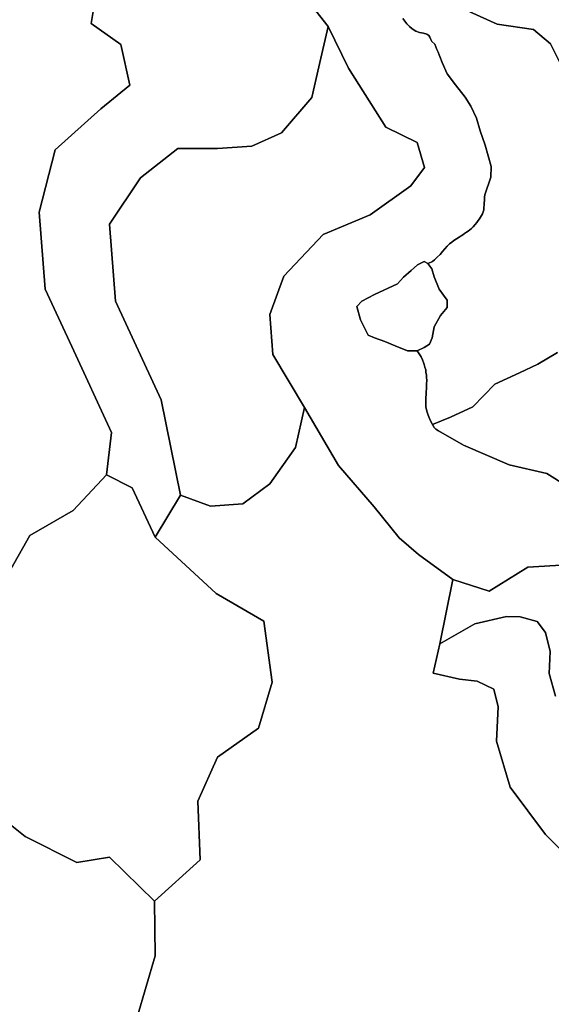
# Model space of a CAD drawing. Units: inches. Extents: x 484927 to 506257, y 6714246 to 6745589.
# Drawn here: x 498023 to 498443, y 6719466 to 6720245 of the extents above; entities that cross this region are included whole.
import ezdxf

# ---------------------------------------------------------------- set-up
doc = ezdxf.new("R2010")
doc.units = ezdxf.units.IN
doc.header["$MEASUREMENT"] = 0
doc.layers.add('DBO.Environmental_CITY_EM_2D_polygon', color=10, linetype='Continuous')

# ---------------------------------------------------------------- blocks, each defined once
blk = doc.blocks.new('Environmental_CITY_EM_2D_polygon_ACAD_1_FMEBLOCK159')
at = {"layer": 'DBO.Environmental_CITY_EM_2D_polygon'}
for points in [[(95.71, 193.89), (93.75, 181.16), (117.24, 164.5), (124.29, 132.32), (101.38, 113.82), (65.27, 81.29), (52.65, 32.11), (57.28, -28.75), (78.33, -74.11), (109.92, -142.16), (105.75, -175.6), (79.36, -203.61), (45.22, -223.39), (30.06, -250.13)], [(-2.24, -426.6), (41.51, -461.44), (82.47, -481.81), (108.16, -477.76), (143.91, -512.37), (144.26, -555.53), (122.96, -628.43)]]:
    blk.add_lwpolyline(points, dxfattribs=at)
blk = doc.blocks.new('Environmental_CITY_EM_2D_polygon_ACAD_1_FMEBLOCK160')
at = {"layer": 'DBO.Environmental_CITY_EM_2D_polygon'}
for points in [[(95.71, 193.89), (93.75, 181.16), (117.24, 164.5), (124.29, 132.32), (101.38, 113.82), (65.27, 81.29), (52.65, 32.11), (57.28, -28.75), (78.33, -74.11), (109.92, -142.16), (105.75, -175.6), (79.36, -203.61), (45.22, -223.39), (30.06, -250.13)], [(-2.24, -426.6), (41.51, -461.44), (82.47, -481.81), (108.16, -477.76), (143.91, -512.37), (144.26, -555.53), (122.96, -628.43)]]:
    blk.add_lwpolyline(points, dxfattribs=at)

msp = doc.modelspace()

# ---------------------------------------------------------------- linework, layer by layer
at = {"layer": 'DBO.Environmental_CITY_EM_2D_polygon'}
for points in [[(498241.2604, 6720271.4182), (498266.5669, 6720239.1148), (498259.3188, 6720207.3812), (498253.7528, 6720183.0062), (498229.7244, 6720155.0019), (498206.1908, 6720144.584), (498179.0042, 6720142.6244), (498147.6288, 6720142.6644), (498118.1252, 6720119.4691), (498093.7505, 6720082.8766), (498098.3764, 6720022.009), (498134.4767, 6719944.2348), (498149.8634, 6719868.6702), (498129.7188, 6719835.6969), (498111.6687, 6719874.579), (498091.186, 6719884.7669), (498095.3584, 6719918.2101), (498063.7686, 6719986.2562), (498042.7169, 6720031.617), (498038.091, 6720092.4846), (498050.7071, 6720141.6646), (498086.8157, 6720174.188), (498109.7309, 6720192.6942), (498102.6725, 6720224.8677), (498079.1883, 6720241.5343), (498081.1508, 6720254.2617)], [(498241.2604, 6720271.4182), (498266.5669, 6720239.1148), (498259.3188, 6720207.3812), (498253.7528, 6720183.0062), (498229.7244, 6720155.0019), (498206.1908, 6720144.584), (498179.0042, 6720142.6244), (498147.6288, 6720142.6644), (498118.1252, 6720119.4691), (498093.7505, 6720082.8766), (498098.3764, 6720022.009), (498134.4767, 6719944.2348), (498149.8634, 6719868.6702), (498129.7188, 6719835.6969), (498111.6687, 6719874.579), (498091.186, 6719884.7669), (498095.3584, 6719918.2101), (498063.7686, 6719986.2562), (498042.7169, 6720031.617), (498038.091, 6720092.4846), (498050.7071, 6720141.6646), (498086.8157, 6720174.188), (498109.7309, 6720192.6942), (498102.6725, 6720224.8677), (498079.1883, 6720241.5343), (498081.1508, 6720254.2617)], [(498468.3757, 6719814.4412), (498424.5572, 6719811.9117), (498393.9569, 6719793.0256), (498365.3191, 6719802.2237), (498338.1408, 6719821.8997), (498322.9107, 6719835.027), (498303.0795, 6719859.572), (498274.7467, 6719892.3453), (498247.923, 6719938.0061), (498222.8886, 6719979.8175), (498220.3901, 6720011.4611), (498231.5468, 6720041.9549), (498262.5924, 6720074.6582), (498299.8388, 6720090.355), (498332.1213, 6720113.2904), (498342.8657, 6720127.8174), (498336.9864, 6720147.3534), (498312.1746, 6720159.6909), (498282.7287, 6720206.3114), (498266.5669, 6720239.1148), (498241.2604, 6720271.4182)], [(498468.3757, 6719814.4412), (498424.5572, 6719811.9117), (498393.9569, 6719793.0256), (498365.3191, 6719802.2237), (498338.1408, 6719821.8997), (498322.9107, 6719835.027), (498303.0795, 6719859.572), (498274.7467, 6719892.3453), (498247.923, 6719938.0061), (498222.8886, 6719979.8175), (498220.3901, 6720011.4611), (498231.5468, 6720041.9549), (498262.5924, 6720074.6582), (498299.8388, 6720090.355), (498332.1213, 6720113.2904), (498342.8657, 6720127.8174), (498336.9864, 6720147.3534), (498312.1746, 6720159.6909), (498282.7287, 6720206.3114), (498266.5669, 6720239.1148), (498241.2604, 6720271.4182)], [(498378.7763, 6720250.7324), (498400.3474, 6720241.0944), (498429.2244, 6720236.8352), (498442.5909, 6720225.4275), (498452.1561, 6720206.4014)], [(498378.7763, 6720250.7324), (498400.3474, 6720241.0944), (498429.2244, 6720236.8352), (498442.5909, 6720225.4275), (498452.1561, 6720206.4014)], [(498452.1561, 6720206.4014), (498442.5909, 6720225.4275), (498429.2244, 6720236.8352), (498400.3474, 6720241.0944), (498378.7763, 6720250.7324)], [(498452.1561, 6720206.4014), (498442.5909, 6720225.4275), (498429.2244, 6720236.8352), (498400.3474, 6720241.0944), (498378.7763, 6720250.7324)], [(498325.6813, 6720245.4235), (498327.3222, 6720243.3239), (498328.9879, 6720241.2443), (498330.9504, 6720239.1048), (498333.1685, 6720237.2251), (498335.9309, 6720235.4955), (498339.0313, 6720234.3957), (498342.0328, 6720233.7758), (498344.7375, 6720233.006), (498346.1887, 6720231.9962), (498346.9886, 6720230.6365), (498347.7719, 6720228.7969), (498348.6872, 6720227.3672), (498351.1197, 6720225.1476), (498351.9526, 6720223.078), (498352.7524, 6720221.0784), (498353.5935, 6720218.9589), (498354.484, 6720216.7393), (498355.4818, 6720214.2198), (498356.3641, 6720212.0303), (498356.8671, 6720210.7805), (498360.8004, 6720201.7224), (498367.4053, 6720193.0841), (498375.0327, 6720183.1961), (498379.5762, 6720176.2076), (498384.0454, 6720166.5795), (498386.9232, 6720156.6416), (498390.8152, 6720145.4538), (498395.6061, 6720128.6073), (498395.3092, 6720119.989), (498390.5761, 6720106.0618), (498390.3617, 6720104.2922), (498390.3287, 6720101.6627), (498390.1968, 6720099.8931), (498390.0814, 6720098.0435), (498389.9577, 6720096.2338), (498389.7433, 6720094.3442), (498389.3063, 6720092.5746), (498388.6878, 6720091.0449), (498387.2283, 6720088.4554), (498386.379, 6720087.1357), (498385.4307, 6720085.756), (498384.301, 6720084.1763), (498382.9817, 6720082.5366), (498381.3902, 6720080.917), (498379.9637, 6720079.5372), (498378.6938, 6720078.4275), (498377.3663, 6720077.4277), (498376.0222, 6720076.5079), (498374.6122, 6720075.4981), (498373.2928, 6720074.4983), (498371.858, 6720073.5785), (498370.2583, 6720072.6187), (498368.2299, 6720071.4589), (498366.1931, 6720070.1192), (498364.4368, 6720068.6895), (498362.7629, 6720067.2897), (498360.8333, 6720065.4601), (498358.978, 6720063.4105), (498357.1722, 6720061.271), (498355.2262, 6720059.0214), (498353.0328, 6720056.7919), (498350.8806, 6720054.8523), (498349.2562, 6720053.5325), (498348.11, 6720052.8627), (498345.6198, 6720051.8329), (498342.5523, 6720053.3426), (498337.275, 6720050.8931), (498332.3357, 6720046.234), (498326.2915, 6720041.0651), (498321.6244, 6720035.8561), (498303.2774, 6720027.3479), (498293.2587, 6720022.019), (498289.4326, 6720017.8798), (498292.2856, 6720007.3819), (498298.2391, 6719995.2844), (498303.2444, 6719993.2148), (498311.383, 6719990.2354), (498319.7773, 6719986.7061), (498329.4002, 6719982.727), (498337.1678, 6719982.8169), (498340.3672, 6719978.0279), (498341.3484, 6719975.8484), (498342.1235, 6719973.6588), (498342.5276, 6719971.9791), (498343.2532, 6719969.8596), (498343.8387, 6719967.73), (498344.0366, 6719965.6204), (498344.3911, 6719963.8708), (498344.5396, 6719961.8712), (498344.6468, 6719959.5517), (498344.589, 6719956.6023), (498344.5313, 6719955.1126), (498344.3911, 6719952.783), (498344.1108, 6719950.6935), (498344.1932, 6719948.4539), (498344.0036, 6719945.9644), (498343.8634, 6719943.335), (498343.8799, 6719940.7955), (498343.9706, 6719938.5159), (498344.3417, 6719936.2964), (498345.0013, 6719934.3268), (498345.8424, 6719931.9073), (498346.8319, 6719929.4278), (498347.8461, 6719927.0883), (498349.1407, 6719924.7188), (498350.6497, 6719922.3192), (498351.9278, 6719921.0195), (498353.9728, 6719919.7298), (498373.6804, 6719908.2721), (498409.9786, 6719892.6553), (498439.6059, 6719885.8967), (498455.273, 6719876.0787)], [(498325.6813, 6720245.4235), (498327.3222, 6720243.3239), (498328.9879, 6720241.2443), (498330.9504, 6720239.1048), (498333.1685, 6720237.2251), (498335.9309, 6720235.4955), (498339.0313, 6720234.3957), (498342.0328, 6720233.7758), (498344.7375, 6720233.006), (498346.1887, 6720231.9962), (498346.9886, 6720230.6365), (498347.7719, 6720228.7969), (498348.6872, 6720227.3672), (498351.1197, 6720225.1476), (498351.9526, 6720223.078), (498352.7524, 6720221.0784), (498353.5935, 6720218.9589), (498354.484, 6720216.7393), (498355.4818, 6720214.2198), (498356.3641, 6720212.0303), (498356.8671, 6720210.7805), (498360.8004, 6720201.7224), (498367.4053, 6720193.0841), (498375.0327, 6720183.1961), (498379.5762, 6720176.2076), (498384.0454, 6720166.5795), (498386.9232, 6720156.6416), (498390.8152, 6720145.4538), (498395.6061, 6720128.6073), (498395.3092, 6720119.989), (498390.5761, 6720106.0618), (498390.3617, 6720104.2922), (498390.3287, 6720101.6627), (498390.1968, 6720099.8931), (498390.0814, 6720098.0435), (498389.9577, 6720096.2338), (498389.7433, 6720094.3442), (498389.3063, 6720092.5746), (498388.6878, 6720091.0449), (498387.2283, 6720088.4554), (498386.379, 6720087.1357), (498385.4307, 6720085.756), (498384.301, 6720084.1763), (498382.9817, 6720082.5366), (498381.3902, 6720080.917), (498379.9637, 6720079.5372), (498378.6938, 6720078.4275), (498377.3663, 6720077.4277), (498376.0222, 6720076.5079), (498374.6122, 6720075.4981), (498373.2928, 6720074.4983), (498371.858, 6720073.5785), (498370.2583, 6720072.6187), (498368.2299, 6720071.4589), (498366.1931, 6720070.1192), (498364.4368, 6720068.6895), (498362.7629, 6720067.2897), (498360.8333, 6720065.4601), (498358.978, 6720063.4105), (498357.1722, 6720061.271), (498355.2262, 6720059.0214), (498353.0328, 6720056.7919), (498350.8806, 6720054.8523), (498349.2562, 6720053.5325), (498348.11, 6720052.8627), (498345.6198, 6720051.8329), (498342.5523, 6720053.3426), (498337.275, 6720050.8931), (498332.3357, 6720046.234), (498326.2915, 6720041.0651), (498321.6244, 6720035.8561), (498303.2774, 6720027.3479), (498293.2587, 6720022.019), (498289.4326, 6720017.8798), (498292.2856, 6720007.3819), (498298.2391, 6719995.2844), (498303.2444, 6719993.2148), (498311.383, 6719990.2354), (498319.7773, 6719986.7061), (498329.4002, 6719982.727), (498337.1678, 6719982.8169), (498340.3672, 6719978.0279), (498341.3484, 6719975.8484), (498342.1235, 6719973.6588), (498342.5276, 6719971.9791), (498343.2532, 6719969.8596), (498343.8387, 6719967.73), (498344.0366, 6719965.6204), (498344.3911, 6719963.8708), (498344.5396, 6719961.8712), (498344.6468, 6719959.5517), (498344.589, 6719956.6023), (498344.5313, 6719955.1126), (498344.3911, 6719952.783), (498344.1108, 6719950.6935), (498344.1932, 6719948.4539), (498344.0036, 6719945.9644), (498343.8634, 6719943.335), (498343.8799, 6719940.7955), (498343.9706, 6719938.5159), (498344.3417, 6719936.2964), (498345.0013, 6719934.3268), (498345.8424, 6719931.9073), (498346.8319, 6719929.4278), (498347.8461, 6719927.0883), (498349.1407, 6719924.7188), (498350.6497, 6719922.3192), (498351.9278, 6719921.0195), (498353.9728, 6719919.7298), (498373.6804, 6719908.2721), (498409.9786, 6719892.6553), (498439.6059, 6719885.8967), (498455.273, 6719876.0787)], [(498448.0249, 6719981.4772), (498432.5804, 6719972.3391), (498417.9935, 6719965.5704), (498398.5581, 6719956.5423), (498381.2501, 6719938.6659), (498363.4308, 6719930.3876), (498349.1407, 6719924.7188), (498347.8461, 6719927.0883), (498346.8319, 6719929.4278), (498345.8424, 6719931.9073), (498345.0013, 6719934.3268), (498344.3417, 6719936.2964), (498343.9706, 6719938.5159), (498343.8799, 6719940.7955), (498343.8634, 6719943.335), (498344.0036, 6719945.9644), (498344.1932, 6719948.4539), (498344.1108, 6719950.6935), (498344.3911, 6719952.783), (498344.5313, 6719955.1126), (498344.589, 6719956.6023), (498344.6468, 6719959.5517), (498344.5396, 6719961.8712), (498344.3911, 6719963.8708), (498344.0366, 6719965.6204), (498343.8387, 6719967.73), (498343.2532, 6719969.8596), (498342.5276, 6719971.9791), (498342.1235, 6719973.6588), (498341.3484, 6719975.8484), (498340.3672, 6719978.0279), (498337.1678, 6719982.8169), (498342.6348, 6719985.4864), (498346.8237, 6719988.1059), (498348.8851, 6719993.1248), (498350.6497, 6720001.7031), (498355.5725, 6720010.7512), (498360.6932, 6720017.1799), (498360.7179, 6720022.9288), (498357.9556, 6720026.718), (498354.3933, 6720031.477), (498350.559, 6720041.1851), (498348.5553, 6720047.6837), (498345.6198, 6720051.8329), (498348.11, 6720052.8627), (498349.2562, 6720053.5325), (498350.8806, 6720054.8523), (498353.0328, 6720056.7919), (498355.2262, 6720059.0214), (498357.1722, 6720061.271), (498358.978, 6720063.4105), (498360.8333, 6720065.4601), (498362.7629, 6720067.2897), (498364.4368, 6720068.6895), (498366.1931, 6720070.1192), (498368.2299, 6720071.4589), (498370.2583, 6720072.6187), (498371.858, 6720073.5785), (498373.2928, 6720074.4983), (498374.6122, 6720075.4981), (498376.0222, 6720076.5079), (498377.3663, 6720077.4277), (498378.6938, 6720078.4275), (498379.9637, 6720079.5372), (498381.3902, 6720080.917), (498382.9817, 6720082.5366), (498384.301, 6720084.1763), (498385.4307, 6720085.756), (498386.379, 6720087.1357), (498387.2283, 6720088.4554), (498388.6878, 6720091.0449), (498389.3063, 6720092.5746), (498389.7433, 6720094.3442), (498389.9577, 6720096.2338), (498390.0814, 6720098.0435), (498390.1968, 6720099.8931), (498390.3287, 6720101.6627), (498390.3617, 6720104.2922), (498390.5761, 6720106.0618), (498395.3092, 6720119.989), (498395.6061, 6720128.6073), (498390.8152, 6720145.4538), (498386.9232, 6720156.6416), (498384.0454, 6720166.5795), (498379.5762, 6720176.2076), (498375.0327, 6720183.1961), (498367.4053, 6720193.0841), (498360.8004, 6720201.7224), (498356.8671, 6720210.7805), (498356.3641, 6720212.0303), (498355.4818, 6720214.2198), (498354.484, 6720216.7393), (498353.5935, 6720218.9589), (498352.7524, 6720221.0784), (498351.9526, 6720223.078), (498351.1197, 6720225.1476), (498348.6872, 6720227.3672), (498347.7719, 6720228.7969), (498346.9886, 6720230.6365), (498346.1887, 6720231.9962), (498344.7375, 6720233.006), (498342.0328, 6720233.7758), (498339.0313, 6720234.3957), (498335.9309, 6720235.4955), (498333.1685, 6720237.2251), (498330.9504, 6720239.1048), (498328.9879, 6720241.2443), (498327.3222, 6720243.3239), (498325.6813, 6720245.4235)], [(498448.0249, 6719981.4772), (498432.5804, 6719972.3391), (498417.9935, 6719965.5704), (498398.5581, 6719956.5423), (498381.2501, 6719938.6659), (498363.4308, 6719930.3876), (498349.1407, 6719924.7188), (498347.8461, 6719927.0883), (498346.8319, 6719929.4278), (498345.8424, 6719931.9073), (498345.0013, 6719934.3268), (498344.3417, 6719936.2964), (498343.9706, 6719938.5159), (498343.8799, 6719940.7955), (498343.8634, 6719943.335), (498344.0036, 6719945.9644), (498344.1932, 6719948.4539), (498344.1108, 6719950.6935), (498344.3911, 6719952.783), (498344.5313, 6719955.1126), (498344.589, 6719956.6023), (498344.6468, 6719959.5517), (498344.5396, 6719961.8712), (498344.3911, 6719963.8708), (498344.0366, 6719965.6204), (498343.8387, 6719967.73), (498343.2532, 6719969.8596), (498342.5276, 6719971.9791), (498342.1235, 6719973.6588), (498341.3484, 6719975.8484), (498340.3672, 6719978.0279), (498337.1678, 6719982.8169), (498342.6348, 6719985.4864), (498346.8237, 6719988.1059), (498348.8851, 6719993.1248), (498350.6497, 6720001.7031), (498355.5725, 6720010.7512), (498360.6932, 6720017.1799), (498360.7179, 6720022.9288), (498357.9556, 6720026.718), (498354.3933, 6720031.477), (498350.559, 6720041.1851), (498348.5553, 6720047.6837), (498345.6198, 6720051.8329), (498348.11, 6720052.8627), (498349.2562, 6720053.5325), (498350.8806, 6720054.8523), (498353.0328, 6720056.7919), (498355.2262, 6720059.0214), (498357.1722, 6720061.271), (498358.978, 6720063.4105), (498360.8333, 6720065.4601), (498362.7629, 6720067.2897), (498364.4368, 6720068.6895), (498366.1931, 6720070.1192), (498368.2299, 6720071.4589), (498370.2583, 6720072.6187), (498371.858, 6720073.5785), (498373.2928, 6720074.4983), (498374.6122, 6720075.4981), (498376.0222, 6720076.5079), (498377.3663, 6720077.4277), (498378.6938, 6720078.4275), (498379.9637, 6720079.5372), (498381.3902, 6720080.917), (498382.9817, 6720082.5366), (498384.301, 6720084.1763), (498385.4307, 6720085.756), (498386.379, 6720087.1357), (498387.2283, 6720088.4554), (498388.6878, 6720091.0449), (498389.3063, 6720092.5746), (498389.7433, 6720094.3442), (498389.9577, 6720096.2338), (498390.0814, 6720098.0435), (498390.1968, 6720099.8931), (498390.3287, 6720101.6627), (498390.3617, 6720104.2922), (498390.5761, 6720106.0618), (498395.3092, 6720119.989), (498395.6061, 6720128.6073), (498390.8152, 6720145.4538), (498386.9232, 6720156.6416), (498384.0454, 6720166.5795), (498379.5762, 6720176.2076), (498375.0327, 6720183.1961), (498367.4053, 6720193.0841), (498360.8004, 6720201.7224), (498356.8671, 6720210.7805), (498356.3641, 6720212.0303), (498355.4818, 6720214.2198), (498354.484, 6720216.7393), (498353.5935, 6720218.9589), (498352.7524, 6720221.0784), (498351.9526, 6720223.078), (498351.1197, 6720225.1476), (498348.6872, 6720227.3672), (498347.7719, 6720228.7969), (498346.9886, 6720230.6365), (498346.1887, 6720231.9962), (498344.7375, 6720233.006), (498342.0328, 6720233.7758), (498339.0313, 6720234.3957), (498335.9309, 6720235.4955), (498333.1685, 6720237.2251), (498330.9504, 6720239.1048), (498328.9879, 6720241.2443), (498327.3222, 6720243.3239), (498325.6813, 6720245.4235)], [(498455.273, 6719876.0787), (498439.6059, 6719885.8967), (498409.9786, 6719892.6553), (498373.6804, 6719908.2721), (498353.9728, 6719919.7298), (498351.9278, 6719921.0195), (498350.6497, 6719922.3192), (498349.1407, 6719924.7188), (498363.4308, 6719930.3876), (498381.2501, 6719938.6659), (498398.5581, 6719956.5423), (498417.9935, 6719965.5704), (498432.5804, 6719972.3391), (498448.0249, 6719981.4772)], [(498455.273, 6719876.0787), (498439.6059, 6719885.8967), (498409.9786, 6719892.6553), (498373.6804, 6719908.2721), (498353.9728, 6719919.7298), (498351.9278, 6719921.0195), (498350.6497, 6719922.3192), (498349.1407, 6719924.7188), (498363.4308, 6719930.3876), (498381.2501, 6719938.6659), (498398.5581, 6719956.5423), (498417.9935, 6719965.5704), (498432.5804, 6719972.3391), (498448.0249, 6719981.4772)], [(498108.3951, 6719431.9391), (498129.6941, 6719504.8442), (498129.3478, 6719548.0054), (498165.4563, 6719580.5188), (498163.6092, 6719626.9294), (498179.0042, 6719661.6423), (498211.6413, 6719684.6676), (498222.2867, 6719721.1202), (498215.6982, 6719769.2604), (498177.9735, 6719791.1359), (498129.7188, 6719835.6969), (498149.8634, 6719868.6702), (498173.5785, 6719859.9919), (498199.1818, 6719861.9115), (498220.4479, 6719877.8083), (498240.8893, 6719906.5425), (498247.923, 6719938.0061), (498274.7467, 6719892.3453), (498303.0795, 6719859.572), (498322.9107, 6719835.027), (498338.1408, 6719821.8997), (498365.3191, 6719802.2237), (498354.9046, 6719751.2041), (498349.8087, 6719728.0388), (498370.5882, 6719723.3697), (498384.6803, 6719721.8001), (498397.6675, 6719715.4114), (498401.1885, 6719701.5842), (498399.9681, 6719674.4797), (498410.7207, 6719637.9371), (498438.501, 6719600.7147), (498454.4979, 6719584.758)], [(498108.3951, 6719431.9391), (498129.6941, 6719504.8442), (498129.3478, 6719548.0054), (498165.4563, 6719580.5188), (498163.6092, 6719626.9294), (498179.0042, 6719661.6423), (498211.6413, 6719684.6676), (498222.2867, 6719721.1202), (498215.6982, 6719769.2604), (498177.9735, 6719791.1359), (498129.7188, 6719835.6969), (498149.8634, 6719868.6702), (498173.5785, 6719859.9919), (498199.1818, 6719861.9115), (498220.4479, 6719877.8083), (498240.8893, 6719906.5425), (498247.923, 6719938.0061), (498274.7467, 6719892.3453), (498303.0795, 6719859.572), (498322.9107, 6719835.027), (498338.1408, 6719821.8997), (498365.3191, 6719802.2237), (498354.9046, 6719751.2041), (498349.8087, 6719728.0388), (498370.5882, 6719723.3697), (498384.6803, 6719721.8001), (498397.6675, 6719715.4114), (498401.1885, 6719701.5842), (498399.9681, 6719674.4797), (498410.7207, 6719637.9371), (498438.501, 6719600.7147), (498454.4979, 6719584.758)], [(498446.5159, 6719709.9225), (498441.5849, 6719727.9088), (498442.4177, 6719745.3253), (498438.5504, 6719760.1623), (498431.962, 6719769.0404), (498418.6862, 6719772.6597), (498407.7027, 6719772.9796), (498382.7096, 6719767.1808), (498354.9046, 6719751.2041), (498365.3191, 6719802.2237), (498393.9569, 6719793.0256), (498424.5572, 6719811.9117), (498468.3757, 6719814.4412)], [(498446.5159, 6719709.9225), (498441.5849, 6719727.9088), (498442.4177, 6719745.3253), (498438.5504, 6719760.1623), (498431.962, 6719769.0404), (498418.6862, 6719772.6597), (498407.7027, 6719772.9796), (498382.7096, 6719767.1808), (498354.9046, 6719751.2041), (498365.3191, 6719802.2237), (498393.9569, 6719793.0256), (498424.5572, 6719811.9117), (498468.3757, 6719814.4412)], [(498454.4979, 6719584.758), (498438.501, 6719600.7147), (498410.7207, 6719637.9371), (498399.9681, 6719674.4797), (498401.1885, 6719701.5842), (498397.6675, 6719715.4114), (498384.6803, 6719721.8001), (498370.5882, 6719723.3697), (498349.8087, 6719728.0388), (498354.9046, 6719751.2041), (498382.7096, 6719767.1808), (498407.7027, 6719772.9796), (498418.6862, 6719772.6597), (498431.962, 6719769.0404), (498438.5504, 6719760.1623), (498442.4177, 6719745.3253), (498441.5849, 6719727.9088), (498446.5159, 6719709.9225)], [(498454.4979, 6719584.758), (498438.501, 6719600.7147), (498410.7207, 6719637.9371), (498399.9681, 6719674.4797), (498401.1885, 6719701.5842), (498397.6675, 6719715.4114), (498384.6803, 6719721.8001), (498370.5882, 6719723.3697), (498349.8087, 6719728.0388), (498354.9046, 6719751.2041), (498382.7096, 6719767.1808), (498407.7027, 6719772.9796), (498418.6862, 6719772.6597), (498431.962, 6719769.0404), (498438.5504, 6719760.1623), (498442.4177, 6719745.3253), (498441.5849, 6719727.9088), (498446.5159, 6719709.9225)]]:
    msp.add_lwpolyline(points, dxfattribs=at)
for points in [[(498266.5669, 6720239.1148), (498282.7287, 6720206.3114), (498312.1746, 6720159.6909), (498336.9864, 6720147.3534), (498342.8657, 6720127.8174), (498332.1213, 6720113.2904), (498299.8388, 6720090.355), (498262.5924, 6720074.6582), (498231.5468, 6720041.9549), (498220.3901, 6720011.4611), (498222.8886, 6719979.8175), (498247.923, 6719938.0061), (498240.8893, 6719906.5425), (498220.4479, 6719877.8083), (498199.1818, 6719861.9115), (498173.5785, 6719859.9919), (498149.8634, 6719868.6702), (498134.4767, 6719944.2348), (498098.3764, 6720022.009), (498093.7505, 6720082.8766), (498118.1252, 6720119.4691), (498147.6288, 6720142.6644), (498179.0042, 6720142.6244), (498206.1908, 6720144.584), (498229.7244, 6720155.0019), (498253.7528, 6720183.0062), (498259.3188, 6720207.3812)], [(498266.5669, 6720239.1148), (498282.7287, 6720206.3114), (498312.1746, 6720159.6909), (498336.9864, 6720147.3534), (498342.8657, 6720127.8174), (498332.1213, 6720113.2904), (498299.8388, 6720090.355), (498262.5924, 6720074.6582), (498231.5468, 6720041.9549), (498220.3901, 6720011.4611), (498222.8886, 6719979.8175), (498247.923, 6719938.0061), (498240.8893, 6719906.5425), (498220.4479, 6719877.8083), (498199.1818, 6719861.9115), (498173.5785, 6719859.9919), (498149.8634, 6719868.6702), (498134.4767, 6719944.2348), (498098.3764, 6720022.009), (498093.7505, 6720082.8766), (498118.1252, 6720119.4691), (498147.6288, 6720142.6644), (498179.0042, 6720142.6244), (498206.1908, 6720144.584), (498229.7244, 6720155.0019), (498253.7528, 6720183.0062), (498259.3188, 6720207.3812)], [(498303.2444, 6719993.2148), (498298.2391, 6719995.2844), (498292.2856, 6720007.3819), (498289.4326, 6720017.8798), (498293.2587, 6720022.019), (498303.2774, 6720027.3479), (498321.6244, 6720035.8561), (498326.2915, 6720041.0651), (498332.3357, 6720046.234), (498337.275, 6720050.8931), (498342.5523, 6720053.3426), (498345.6198, 6720051.8329), (498348.5553, 6720047.6837), (498350.559, 6720041.1851), (498354.3933, 6720031.477), (498357.9556, 6720026.718), (498360.7179, 6720022.9288), (498360.6932, 6720017.1799), (498355.5725, 6720010.7512), (498350.6497, 6720001.7031), (498348.8851, 6719993.1248), (498346.8237, 6719988.1059), (498342.6348, 6719985.4864), (498337.1678, 6719982.8169), (498329.4002, 6719982.727), (498319.7773, 6719986.7061), (498311.383, 6719990.2354)], [(498303.2444, 6719993.2148), (498298.2391, 6719995.2844), (498292.2856, 6720007.3819), (498289.4326, 6720017.8798), (498293.2587, 6720022.019), (498303.2774, 6720027.3479), (498321.6244, 6720035.8561), (498326.2915, 6720041.0651), (498332.3357, 6720046.234), (498337.275, 6720050.8931), (498342.5523, 6720053.3426), (498345.6198, 6720051.8329), (498348.5553, 6720047.6837), (498350.559, 6720041.1851), (498354.3933, 6720031.477), (498357.9556, 6720026.718), (498360.7179, 6720022.9288), (498360.6932, 6720017.1799), (498355.5725, 6720010.7512), (498350.6497, 6720001.7031), (498348.8851, 6719993.1248), (498346.8237, 6719988.1059), (498342.6348, 6719985.4864), (498337.1678, 6719982.8169), (498329.4002, 6719982.727), (498319.7773, 6719986.7061), (498311.383, 6719990.2354)], [(498091.186, 6719884.7669), (498111.6687, 6719874.579), (498129.7188, 6719835.6969), (498177.9735, 6719791.1359), (498215.6982, 6719769.2604), (498222.2867, 6719721.1202), (498211.6413, 6719684.6676), (498179.0042, 6719661.6423), (498163.6092, 6719626.9294), (498165.4563, 6719580.5188), (498129.3478, 6719548.0054), (498093.5938, 6719582.6084), (498067.908, 6719578.5592), (498026.9426, 6719598.9351), (497983.1984, 6719633.768), (497968.158, 6719666.1714), (497951.8477, 6719709.8025), (497961.2232, 6719757.4828), (497994.0912, 6719788.4865), (498015.4974, 6719810.2421), (498030.6615, 6719836.9766), (498064.7993, 6719856.7626)], [(498091.186, 6719884.7669), (498111.6687, 6719874.579), (498129.7188, 6719835.6969), (498177.9735, 6719791.1359), (498215.6982, 6719769.2604), (498222.2867, 6719721.1202), (498211.6413, 6719684.6676), (498179.0042, 6719661.6423), (498163.6092, 6719626.9294), (498165.4563, 6719580.5188), (498129.3478, 6719548.0054), (498093.5938, 6719582.6084), (498067.908, 6719578.5592), (498026.9426, 6719598.9351), (497983.1984, 6719633.768), (497968.158, 6719666.1714), (497951.8477, 6719709.8025), (497961.2232, 6719757.4828), (497994.0912, 6719788.4865), (498015.4974, 6719810.2421), (498030.6615, 6719836.9766), (498064.7993, 6719856.7626)]]:
    msp.add_lwpolyline(points, close=True, dxfattribs=at)

# ---------------------------------------------------------------- block references
for name in ['Environmental_CITY_EM_2D_polygon_ACAD_1_FMEBLOCK159', 'Environmental_CITY_EM_2D_polygon_ACAD_1_FMEBLOCK160']:
    msp.add_blockref(name, (497985.4372, 6720060.3712), dxfattribs=at)

doc.saveas('drawing.dxf')
